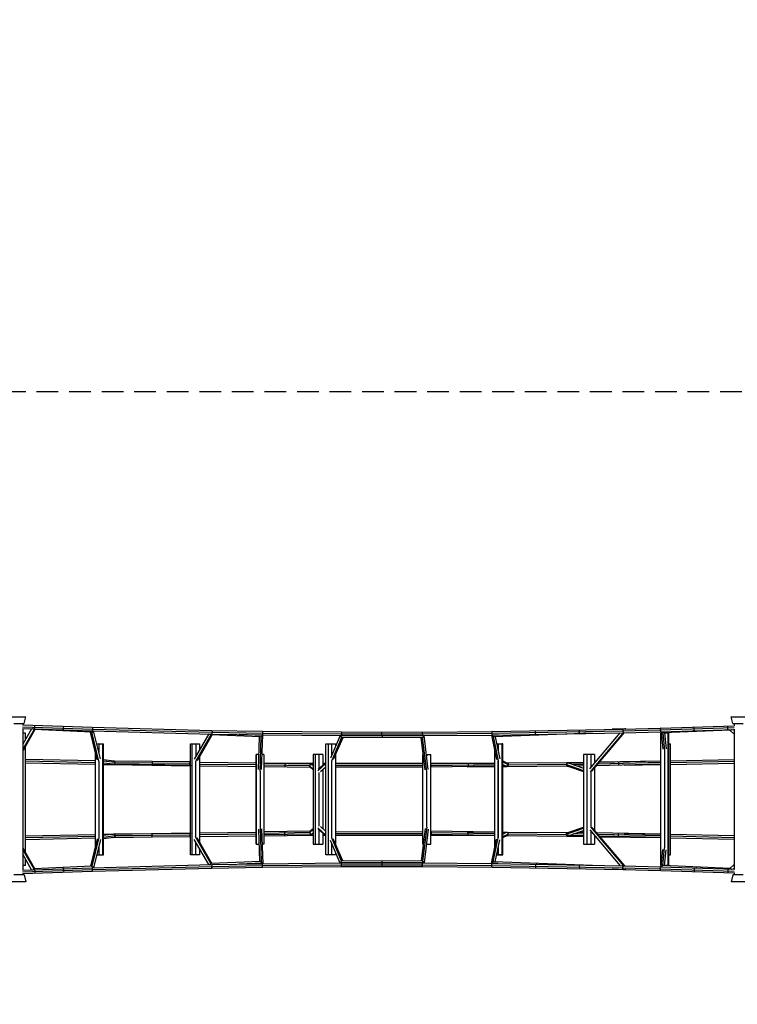
# Model space of a CAD drawing. Units: millimetres. Extents: x -4237 to 9332, y -5919 to 4559.
# Drawn here: x 778 to 4978, y -1199 to 4559 of the extents above; entities that cross this region are included whole.
import ezdxf

# ---------------------------------------------------------------- set-up
doc = ezdxf.new("R2010")
doc.units = ezdxf.units.MM
doc.header["$LTSCALE"] = 20
doc.linetypes.add('HIDDEN', pattern=[9.525, 6.35, -3.175])
doc.layers.add('2d', color=230, linetype='Continuous')
doc.layers.add('EN-Safetyzone', color=93, linetype='HIDDEN')

msp = doc.modelspace()

# ---------------------------------------------------------------- linework, layer by layer
at = {"layer": '2d'}
for p, q in [((733.1, 482.5), (814.9, 482.5)), ((804.5, 442.5), (814.9, 482.5)), ((4941.1, 482.5), (5022.9, 482.5)), ((4951.5, 442.5), (4941.1, 482.5)), ((743.5, 442.5), (804.5, 442.5)), ((795.4, 424.4), (1204.7, 410.7)), ((796.5, 442.5), (796.5, 433.9)), ((796.5, 434.8), (1202.6, 421.2)), ((796.5, 414.6), (796.5, -414.6)), ((796.5, 413.7), (1201.9, 400.2)), ((848.3, 412), (796.5, 321.7)), ((862.2, 407.8), (796.5, 293.2)), ((867.5, 407.4), (797.9, 286)), ((1197.8, 391.6), (863.2, 407.6)), ((1202.6, 421.2), (1902.3, 402.7)), ((1204.7, 410.7), (1903.9, 392.2)), ((3542.7, 396.8), (4310.2, 410.6)), ((4320.5, 412), (4246.5, 409.4)), ((4308.6, 400.1), (4527.2, 405.8)), ((4310.2, 410.6), (4529.4, 416.3)), ((4527.2, 405.8), (4960.4, 419.7)), ((4529.4, 416.3), (4959.5, 430.1)), ((4530, 395.3), (4959.5, 409.1)), ((4936.8, 405), (4544.6, 387.7)), ((4959.5, 380.6), (4934.2, 404.8)), ((4951.5, 442.5), (5012.5, 442.5)), ((4959.5, 402.8), (4953.1, 408.9)), ((4959.5, 406.9), (4957.3, 409)), ((4959.5, 442.5), (4959.5, 429.1)), ((4959.5, 410.2), (4959.5, -410.2)), ((811.6, 387.5), (796.5, 387.5)), ((811.6, 348), (811.6, 387.5)), ((1232.4, 231), (1193, 391.8)), ((1241.8, 223.5), (1200.5, 391.9)), ((1202, 400.2), (1901.9, 381.7)), ((1250.7, 236), (1210.5, 400)), ((1884.8, 382.1), (1800.1, 235)), ((1897.7, 376.3), (1808, 220.4)), ((1903.1, 375.9), (1816.4, 225.1)), ((2188, 364.3), (1899.3, 376)), ((1901.9, 381.7), (2197.6, 376.6)), ((1902.3, 402.7), (2197.9, 397.6)), ((1903.9, 392.2), (2198.8, 387.1)), ((2200.7, 373.3), (2062.5, 378.9)), ((2175.1, 174.4), (2182, 364.5)), ((2184.6, 163.5), (2191.9, 364.9)), ((2194.1, 173.5), (2201.5, 376.6)), ((2197.6, 376.6), (2660.8, 372.6)), ((2197.9, 397.6), (2660.9, 393.6)), ((2198.8, 387.1), (2661.3, 383.1)), ((2653.4, 372.7), (2596.8, 241.3)), ((2662.5, 361.1), (2604.4, 226.3)), ((2668.7, 360.2), (2613.5, 232.2)), ((3144.9, 370.7), (2655.4, 369.7)), ((2660.8, 372.6), (3134.9, 372.3)), ((2660.9, 393.6), (3134.8, 393.3)), ((2661.3, 383.1), (3134.6, 382.8)), ((3133.1, 361.1), (2665.9, 360.2)), ((3150.5, 171.5), (3128.1, 361.1)), ((3134.6, 382.8), (3541.8, 386.3)), ((3134.8, 393.3), (3542.7, 396.8)), ((3134.9, 372.3), (3543, 375.8)), ((3160.1, 162.5), (3136.5, 361.8)), ((3169.4, 174.1), (3145.9, 372.4)), ((3539.5, 375.7), (3568.8, 232.7)), ((3577.7, 376.4), (3539.7, 375)), ((3541.8, 386.3), (4308.6, 400.1)), ((3543, 375.8), (4310.6, 389.6)), ((3549.2, 366.4), (3578.3, 224.7)), ((4131.1, 386.3), (3552.8, 366)), ((3560.8, 366.2), (3587.3, 237.1)), ((4113.9, 178.4), (4292.1, 389.2)), ((4119.5, 161.4), (4312.3, 389.6)), ((4127, 164.4), (4317.4, 389.7)), ((4310.6, 389.6), (4530, 395.3)), ((4529.9, -387.5), (4529.9, 387.5)), ((4529.9, 387.5), (4533.6, 387.5)), ((4532.9, 395.4), (4542.5, 293.3)), ((4542.3, 387.9), (4552, 284.4)), ((4552.7, 388.1), (4561.4, 295.3)), ((4573.8, 387.5), (4552.7, 387.5)), ((4573.8, 387.5), (4575.9, 387.5)), ((4573.8, -387.5), (4573.8, 387.5)), ((4575.9, 387.5), (4575.9, -387.5)), ((811.6, -309.8), (811.6, 309.8)), ((1228.9, 325), (1269.4, 325)), ((1241.6, 325), (1241.6, 273.4)), ((1263.5, 325), (1263.5, -325)), ((1269.4, -325), (1269.4, 325)), ((1778.4, 325), (1830, 325)), ((1778.4, -325), (1778.4, 325)), ((1786.3, 325), (1786.3, -325)), ((1808.2, 325), (1808.2, 249)), ((1830, 325), (1830, 287)), ((2569.6, 325), (2626.6, 325)), ((2569.6, -325), (2569.6, 325)), ((2583.5, 325), (2583.5, -325)), ((2605.1, 260.5), (2605.1, 325)), ((2626.6, 325), (2626.6, 310.5)), ((3556, 294.7), (3556.1, -294.6)), ((3569.2, 325), (3578, 325)), ((3578, 282.4), (3578, 325)), ((3578, 325), (3599.9, 325)), ((3578, 325), (3578, 282.3)), ((3599.9, 325), (3600, -325)), ((3605.7, 325), (3599.9, 325)), ((3605.8, -325), (3605.7, 325)), ((4575.9, 325), (4587.5, 325)), ((4585.9, 325), (4585.9, -325)), ((4587.5, -325), (4587.5, 325)), ((811.6, 234.6), (1219.6, 226.4)), ((1219.6, 283), (1219.6, -283)), ((1329, 223.6), (1269.4, 231.4)), ((1830, 248.9), (1830, -248.9)), ((2178.3, 262.5), (2161.6, 262.5)), ((2161.6, 262.5), (2161.6, -262.5)), ((2162.6, -262.5), (2162.6, 262.5)), ((2206.6, 262.5), (2197.3, 262.5)), ((2206.6, 262.5), (2206.6, -262.5)), ((2553.1, 262.5), (2495.9, 262.5)), ((2495.9, 262.5), (2495.9, -262.5)), ((2510, -262.5), (2510, 262.5)), ((2531.5, 179.8), (2531.5, 262.5)), ((2553.1, 262.5), (2553.1, 199.1)), ((2626.6, 262.5), (2626.6, -262.5)), ((3138, -262.5), (3138, 262.5)), ((3138, 262.5), (3139.7, 262.5)), ((3158.9, 262.5), (3185.3, 262.5)), ((3160, 262.5), (3160, 253.4)), ((3181.9, 262.5), (3181.9, -262.5)), ((3185.3, -262.5), (3185.3, 262.5)), ((4141.8, 262.5), (4077.6, 262.5)), ((4077.6, 262.5), (4077.6, -262.5)), ((4100.1, -262.5), (4100.1, 262.5)), ((4120.9, 262.5), (4120.9, 186.7)), ((4141.8, 262.5), (4141.8, 211.4)), ((4551.9, 284.4), (4551.9, -284.4)), ((4551.9, 284.4), (4551.9, -284.4)), ((4587.5, 225.3), (4959.5, 233.2)), ((811.6, 224), (1219.6, 215.8)), ((811.6, 213.6), (1219.6, 205.4)), ((1241.6, 223.4), (1241.6, -223.4)), ((1336.2, 214.3), (1269.4, 223.1)), ((1326.8, 204.7), (1269.4, 212.2)), ((1269.4, 204.4), (1324.3, 203.3)), ((1323.7, 224.3), (1324.7, 224.3)), ((1324.3, 203.3), (1778.4, 196.2)), ((1324.7, 224.3), (1443.8, 222.4)), ((1778.4, 199.9), (1327.7, 204.6)), ((1778.4, 218.9), (1328.6, 223.6)), ((1773.3, 209.4), (1336.2, 214)), ((1778.4, 213.7), (1773.2, 209.9)), ((1778.4, 218.5), (1776.8, 217.3)), ((1808.2, -220.4), (1808.2, 220.4)), ((1830, 216.7), (2161.6, 213.2)), ((1830, 206.2), (2161.6, 202.7)), ((1830, 195.7), (2161.6, 192.2)), ((2206.6, 212.8), (2480.9, 210.8)), ((2485.4, 204.5), (2206.6, 208.8)), ((2476.1, 195.2), (2206.6, 199.3)), ((2480.6, 185.6), (2206.6, 189.8)), ((2495.9, 177.1), (2476, 194)), ((2495.9, 172.6), (2478.8, 187.1)), ((2480.9, 210.8), (2495.9, 210.8)), ((2495.9, 197.5), (2489.4, 203)), ((2492.6, 200.3), (2495.9, 200.3)), ((2569.6, 209.5), (2522.3, 167.1)), ((2569.6, 214), (2525.5, 174.4)), ((2569.6, 188.4), (2537.7, 159.8)), ((2553.1, 210.7), (2566, 210.7)), ((2553.1, 200.2), (2554.3, 200.2)), ((2553.1, 173.6), (2553.1, -173.6)), ((2605.1, -226.2), (2605.1, 226.2)), ((2626.6, 210.7), (3138, 210.3)), ((2626.6, 200.2), (3138, 199.8)), ((2626.6, 189.7), (3138, 189.3)), ((3185.3, 210.3), (3556.1, 212.2)), ((3556.1, 211.9), (3185.3, 206)), ((3556.1, 192.9), (3185.3, 187)), ((3186.4, 191.6), (3185.3, 189.3)), ((3556.1, 202.4), (3187.2, 196.6)), ((3396.7, 190.4), (3556.1, 191.2)), ((3578, -224.7), (3578, 224.7)), ((3578, 224.7), (3578.1, -224.7)), ((3605.7, 224.2), (3631.8, 211.9)), ((3605.7, 218.2), (3637.8, 203.1)), ((3605.8, 203.2), (3605.7, 203.2)), ((3605.7, 203.2), (3622.9, 195.1)), ((3628, 194), (3605.7, 193.7)), ((3605.7, 191.5), (3630.5, 191.6)), ((3630.4, 212.6), (3979.8, 216)), ((3630.5, 191.6), (3980, 195)), ((3637.7, 202.2), (3977.8, 205.5)), ((3977.4, 203.3), (4077.6, 169.2)), ((3979.8, 216), (4077.6, 217.5)), ((3980, 195), (3982.4, 195.1)), ((3985.4, 193.6), (4077.6, 162.3)), ((4077.6, 213.7), (3988.2, 211.7)), ((3993.5, 210.9), (4077.6, 182.3)), ((4077.6, 204.2), (4017.3, 202.9)), ((4077.6, 194.7), (4043.4, 194)), ((4141.8, 218.5), (4147.8, 218.6)), ((4145.1, 215.3), (4141.8, 215.2)), ((4141.8, 181.9), (4141.8, -181.9)), ((4529.9, 204.9), (4154, 196.5)), ((4529.9, 214.4), (4162.2, 206.1)), ((4529.9, 223.9), (4170.4, 215.8)), ((4173, 218.9), (4529.9, 224.3)), ((4316.1, 200.1), (4529.9, 203.3)), ((4587.5, 214.7), (4959.5, 222.7)), ((4587.5, 204.3), (4959.5, 212.2)), ((2184.6, 163.5), (2184.6, -163.5)), ((2531.5, -157.4), (2531.5, 157.4)), ((3160, -162.5), (3160, 162.5)), ((4120.9, 161.3), (4120.9, -161.3)), ((2184.6, -163.5), (2191.9, -364.9)), ((2495.9, -172.6), (2478.8, -187.1)), ((2569.6, -209.5), (2522.3, -167.1)), ((2569.6, -188.4), (2537.7, -159.8)), ((3150.5, -171.5), (3128.1, -361.1)), ((3160.1, -162.5), (3136.5, -361.8)), ((3977.4, -203.3), (4077.6, -169.2)), ((3985.4, -193.6), (4077.6, -162.3)), ((4119.5, -161.4), (4312.3, -389.6)), ((4127, -164.4), (4317.4, -389.7)), ((811.6, -213.6), (1219.6, -205.4)), ((811.6, -224), (1219.6, -215.8)), ((811.6, -234.6), (1219.6, -226.4)), ((1241.8, -223.5), (1200.5, -391.9)), ((1269.4, -204.4), (1324.3, -203.3)), ((1326.8, -204.7), (1269.4, -212.2)), ((1336.2, -214.3), (1269.4, -223.1)), ((1329, -223.6), (1269.4, -231.4)), ((1323.7, -224.3), (1324.7, -224.3)), ((1324.3, -203.3), (1778.4, -196.2)), ((1324.7, -224.3), (1443.8, -222.4)), ((1778.4, -199.9), (1327.7, -204.6)), ((1778.4, -218.9), (1328.6, -223.6)), ((1773.3, -209.4), (1336.2, -214)), ((1778.4, -213.7), (1773.2, -209.9)), ((1778.4, -218.5), (1776.8, -217.3)), ((1897.7, -376.3), (1808, -220.4)), ((1903.1, -375.9), (1816.4, -225.1)), ((1830, -195.7), (2161.6, -192.2)), ((1830, -206.2), (2161.6, -202.7)), ((1830, -216.7), (2161.6, -213.2)), ((2175.1, -174.4), (2182, -364.5)), ((2194.1, -173.5), (2201.5, -376.6)), ((2480.6, -185.6), (2206.6, -189.8)), ((2476.1, -195.2), (2206.6, -199.3)), ((2485.4, -204.5), (2206.6, -208.8)), ((2206.6, -212.8), (2480.9, -210.8)), ((2495.9, -177.1), (2476, -194)), ((2480.9, -210.8), (2495.9, -210.8)), ((2495.9, -197.5), (2489.4, -203)), ((2492.6, -200.3), (2495.9, -200.3)), ((2569.6, -214), (2525.5, -174.4)), ((2531.5, -262.5), (2531.5, -179.8)), ((2553.1, -199.1), (2553.1, -262.5)), ((2553.1, -200.2), (2554.3, -200.2)), ((2553.1, -210.7), (2566, -210.7)), ((2662.5, -361.1), (2604.4, -226.3)), ((2626.6, -189.7), (3138, -189.3)), ((2626.6, -200.2), (3138, -199.8)), ((2626.6, -210.7), (3138, -210.3)), ((3169.4, -174.1), (3145.9, -372.4)), ((3556.1, -192.9), (3185.3, -187)), ((3186.4, -191.6), (3185.3, -189.3)), ((3556.1, -211.9), (3185.3, -206)), ((3185.3, -210.3), (3556.1, -212.2)), ((3556.1, -202.4), (3187.2, -196.6)), ((3396.7, -190.4), (3556.1, -191.2)), ((3549.2, -366.4), (3578.3, -224.7)), ((3605.8, -191.5), (3630.5, -191.6)), ((3628, -194), (3605.8, -193.7)), ((3605.8, -203.2), (3622.9, -195.1)), ((3605.8, -218.1), (3637.8, -203.1)), ((3605.8, -203.2), (3605.8, -203.2)), ((3605.8, -224.2), (3631.8, -211.9)), ((3630.4, -212.6), (3979.8, -216)), ((3630.5, -191.6), (3980, -195)), ((3637.7, -202.2), (3977.8, -205.5)), ((3979.8, -216), (4077.6, -217.5)), ((3980, -195), (3982.4, -195.1)), ((4077.6, -213.7), (3988.2, -211.7)), ((3993.5, -210.9), (4077.6, -182.3)), ((4077.6, -204.2), (4017.3, -202.9)), ((4077.6, -194.7), (4043.4, -194)), ((4113.9, -178.4), (4292.1, -389.2)), ((4120.9, -186.7), (4120.9, -262.5)), ((4141.8, -211.4), (4141.8, -262.5)), ((4145.1, -215.3), (4141.8, -215.2)), ((4141.8, -218.5), (4147.8, -218.6)), ((4529.9, -204.9), (4154, -196.5)), ((4529.9, -214.4), (4162.2, -206.1)), ((4529.9, -223.9), (4170.4, -215.8)), ((4173, -218.9), (4529.9, -224.3)), ((4316.1, -200.1), (4529.9, -203.3)), ((4587.5, -204.3), (4959.5, -212.2)), ((4587.5, -214.7), (4959.5, -222.7)), ((4587.5, -225.3), (4959.5, -233.2)), ((867.5, -407.4), (797.9, -286)), ((1232.4, -231), (1193, -391.8)), ((1250.7, -236), (1210.5, -400)), ((1241.6, -273.4), (1241.6, -325)), ((1884.8, -382.1), (1800.1, -235)), ((1808.2, -325), (1808.2, -249)), ((1830, -287), (1830, -325)), ((2161.6, -262.5), (2178.3, -262.5)), ((2206.6, -262.5), (2197.3, -262.5)), ((2495.9, -262.5), (2553.1, -262.5)), ((2653.4, -372.7), (2596.8, -241.3)), ((2605.1, -325), (2605.1, -260.5)), ((2668.7, -360.2), (2613.5, -232.2)), ((3138, -262.5), (3139.7, -262.5)), ((3158.9, -262.5), (3185.3, -262.5)), ((3160, -262.5), (3160, -253.4)), ((3539.5, -375.7), (3568.8, -232.7)), ((3560.8, -366.2), (3587.3, -237.1)), ((3578, -325), (3578, -282.3)), ((3578.1, -281.8), (3578.1, -325)), ((4077.6, -262.5), (4141.8, -262.5)), ((4542.3, -387.9), (4552, -284.4)), ((862.2, -407.8), (796.5, -293.2)), ((848.3, -412), (796.5, -321.7)), ((1228.9, -325), (1269.4, -325)), ((1830, -325), (1778.4, -325)), ((2626.6, -325), (2569.6, -325)), ((2626.6, -310.5), (2626.6, -325)), ((3569.2, -325), (3578, -325)), ((3569.2, -325), (3583.8, -325)), ((3583.8, -325), (3578, -325)), ((3578.1, -325), (3600, -325)), ((3578.1, -325), (3583.8, -325)), ((3583.8, -325), (3583.8, -325)), ((3605.8, -325), (3583.8, -325)), ((3600, -325), (3605.8, -325)), ((4532.9, -395.4), (4542.5, -293.3)), ((4552.7, -388.1), (4561.4, -295.3)), ((4575.9, -325), (4587.5, -325)), ((811.6, -387.5), (796.5, -387.5)), ((796.5, -413.7), (1201.9, -400.2)), ((811.6, -387.5), (811.6, -348)), ((1197.8, -391.6), (863.2, -407.6)), ((1202, -400.2), (1901.9, -381.7)), ((1202.6, -421.2), (1902.3, -402.7)), ((1204.7, -410.7), (1903.9, -392.2)), ((2188, -364.3), (1899.3, -376)), ((1901.9, -381.7), (2197.6, -376.6)), ((1902.3, -402.7), (2197.9, -397.6)), ((1903.9, -392.2), (2198.8, -387.1)), ((2200.7, -373.3), (2062.5, -378.9)), ((2197.6, -376.6), (2660.8, -372.6)), ((2197.9, -397.6), (2660.9, -393.6)), ((2198.8, -387.1), (2661.3, -383.1)), ((3144.9, -370.7), (2655.4, -369.7)), ((2660.8, -372.6), (3134.9, -372.3)), ((2660.9, -393.6), (3134.8, -393.3)), ((2661.3, -383.1), (3134.6, -382.8)), ((3133.1, -361.1), (2665.9, -360.2)), ((3134.6, -382.8), (3541.8, -386.3)), ((3134.8, -393.3), (3542.7, -396.8)), ((3134.9, -372.3), (3543, -375.8)), ((3577.7, -376.4), (3539.7, -375)), ((3541.8, -386.3), (4308.6, -400.1)), ((3542.7, -396.8), (4310.2, -410.6)), ((3543, -375.8), (4310.6, -389.6)), ((4131.1, -386.3), (3552.8, -366)), ((4308.6, -400.1), (4527.2, -405.8)), ((4310.6, -389.6), (4530, -395.3)), ((4529.9, -387.5), (4533.6, -387.5)), ((4530, -395.3), (4959.5, -409.1)), ((4936.8, -405), (4544.6, -387.7)), ((4573.8, -387.5), (4552.7, -387.5)), ((4575.9, -387.5), (4573.8, -387.5)), ((4959.5, -380.6), (4934.2, -404.8)), ((4959.5, -402.8), (4953.1, -408.9)), ((804.5, -442.5), (743.5, -442.5)), ((795.4, -424.4), (1204.7, -410.7)), ((796.5, -434.8), (1202.6, -421.2)), ((796.5, -433.9), (796.5, -442.5)), ((804.5, -442.5), (814.9, -482.5)), ((4320.5, -412), (4246.5, -409.4)), ((4310.2, -410.6), (4529.4, -416.3)), ((4527.2, -405.8), (4960.4, -419.7)), ((4529.4, -416.3), (4959.5, -430.1)), ((4951.5, -442.5), (4941.1, -482.5)), ((5012.5, -442.5), (4951.5, -442.5)), ((4959.5, -406.9), (4957.3, -409)), ((4959.5, -429.1), (4959.5, -442.5)), ((814.9, -482.5), (733.1, -482.5)), ((5022.9, -482.5), (4941.1, -482.5))]:
    msp.add_line(p, q, dxfattribs=at)
for centre, major_axis, ratio, start_param, end_param in [((864, 422), (0.3, 10.5), 0.253975, 3.141593, 4.720852), ((864, 422), (0.3, 10.5), 0.253975, -1.562333, 0), ((1033.1, 416.4), (0.3, 10.5), 0.253975, 3.141593, 4.720852), ((1033.1, 416.4), (0.3, 10.5), 0.253975, -1.562333, 0), ((2897.9, 383), (0, 10.5), 0.006183, -1.570792, 0), ((2897.9, 383), (0, 10.5), 0.006183, 3.141593, 4.712394), ((3804.7, 384.3), (-0.33, 9.49), 0.139022, 1.988166, 3.141593), ((4060.1, 393.3), (-0.33, 9.49), 0.139022, 2.62702, 3.141593), ((4740, 405.8), (-0.42, 9.49), 0.259831, 1.97376, 3.141593), ((1555, 211.7), (0.1, 9.5), 0.144439, 1.572327, 3.141593), ((1555, 211.7), (0.1, 9.5), 0.144439, 0, 1.572327), ((2331.1, 197.4), (0.15, 9.5), 0.069486, 1.571859, 3.141593), ((2331.1, 197.4), (0.15, 9.5), 0.069486, 0, 1.571859), ((3405.1, 200.9), (-0.1, 10.5), 0.050125, -0.612306, 0), ((3405.1, 200.9), (-0.1, 10.5), 0.050125, 3.141593, 3.271811), ((4277.6, 210), (-0.2, 10.5), 0.142035, -0.670635, 0), ((1551.5, -210.2), (-0.2, 10.5), 0.145386, 0, 0.707349), ((2327.8, -201.4), (-0.1, 10.5), 0.070381, 2.124782, 3.141593), ((3402.8, -200), (0.15, 9.5), 0.049854, 3.141593, 4.713176), ((3402.8, -200), (0.15, 9.5), 0.049854, -1.570009, 0), ((4282, -208.8), (0.21, 9.5), 0.141775, 3.141593, 4.715569), ((4282, -208.8), (0.21, 9.5), 0.141775, -1.567616, 0), ((1031.3, -409.1), (-0.46, 9.49), 0.251202, -1.235733, 0), ((2899.5, -370.2), (0.02, 9.5), 0.007283, -1.570781, 0), ((2899.5, -370.2), (0.02, 9.5), 0.007283, 4.467352, 4.712404), ((3798.7, -390.9), (0.2, 10.5), 0.141246, 1.573336, 3.141593), ((3798.7, -390.9), (0.2, 10.5), 0.141246, 0, 1.573336), ((4054.6, -395.5), (0.2, 10.5), 0.141246, 1.573336, 3.141593), ((4054.6, -395.5), (0.2, 10.5), 0.141246, 0, 1.573336), ((4727.3, -412.2), (0.3, 10.5), 0.26204, 0, 1.579195), ((4727.3, -412.2), (0.3, 10.5), 0.26204, 1.579195, 3.141593), ((4924.9, -418.5), (0.3, 10.5), 0.26204, 1.579195, 3.141593), ((4924.9, -418.5), (0.3, 10.5), 0.26204, 0, 1.579195)]:
    msp.add_ellipse(centre, major_axis=major_axis, ratio=ratio, start_param=start_param, end_param=end_param, dxfattribs=at)
at = {"layer": '2d', "extrusion": (0, 0, -1)}
for centre, major_axis, ratio, start_param, end_param in [((1031.3, 409.1), (0.46, 9.49), 0.251202, 1.90586, 3.141593), ((4054.6, 395.5), (-0.2, 10.5), 0.141246, -1.568257, 0), ((4727.3, 412.2), (-0.3, 10.5), 0.26204, -1.562397, 0), ((4727.3, 412.2), (-0.3, 10.5), 0.26204, 3.141593, 4.720788), ((4924.9, 418.5), (-0.3, 10.5), 0.26204, -1.562397, 0), ((4924.9, 418.5), (-0.3, 10.5), 0.26204, 3.141593, 4.720788), ((2899.5, 370.2), (-0.02, 9.5), 0.007283, 1.570811, 3.141593), ((2899.5, 370.2), (-0.02, 9.5), 0.007283, 1.325759, 1.570811), ((3798.7, 390.9), (-0.2, 10.5), 0.141246, -1.568257, 0), ((3798.7, 390.9), (-0.2, 10.5), 0.141246, 3.141593, 4.714929), ((4054.6, 395.5), (-0.2, 10.5), 0.141246, 3.141593, 4.714929), ((1551.5, 210.2), (0.2, 10.5), 0.145386, 3.141593, 3.848942), ((2327.8, 201.4), (0.1, 10.5), 0.070381, -1.016811, 0), ((3402.8, 200), (-0.15, 9.5), 0.049854, 0, 1.571584), ((3402.8, 200), (-0.15, 9.5), 0.049854, 1.571584, 3.141593), ((4282, 208.8), (-0.21, 9.5), 0.141775, 0, 1.573977), ((4282, 208.8), (-0.21, 9.5), 0.141775, 1.573977, 3.141593), ((1555, -211.7), (-0.1, 9.5), 0.144439, -1.569266, 0), ((1555, -211.7), (-0.1, 9.5), 0.144439, 3.141593, 4.713919), ((2331.1, -197.4), (-0.15, 9.5), 0.069486, -1.569734, 0), ((2331.1, -197.4), (-0.15, 9.5), 0.069486, 3.141593, 4.713451), ((3405.1, -200.9), (0.1, 10.5), 0.050125, 2.529287, 3.141593), ((3405.1, -200.9), (0.1, 10.5), 0.050125, 0, 0.130219), ((4277.6, -210), (0.2, 10.5), 0.142035, 2.470958, 3.141593), ((2897.9, -383), (0, 10.5), 0.006183, 0, 1.570801), ((2897.9, -383), (0, 10.5), 0.006183, 1.570801, 3.141593), ((3804.7, -384.3), (0.33, 9.49), 0.139022, -1.153427, 0), ((4060.1, -393.3), (0.33, 9.49), 0.139022, -0.514573, 0), ((4740, -405.8), (0.42, 9.49), 0.259831, -1.167833, 0), ((864, -422), (-0.3, 10.5), 0.253975, 0, 1.57926), ((864, -422), (-0.3, 10.5), 0.253975, 1.57926, 3.141593), ((1033.1, -416.4), (-0.3, 10.5), 0.253975, 0, 1.57926), ((1033.1, -416.4), (-0.3, 10.5), 0.253975, 1.57926, 3.141593)]:
    msp.add_ellipse(centre, major_axis=major_axis, ratio=ratio, start_param=start_param, end_param=end_param, dxfattribs=at)
at = {"layer": '2d'}
for points, weights in [([(862.2, 407.8), (859.9, 408.2), (857.7, 409.5), (856, 411.8)], [1, 0.907131116599, 0.864935365897, 0.873412747894]), ([(863.2, 407.6), (862.9, 407.7), (862.5, 407.7), (862.2, 407.8)], [0.951330349067, 0.966152748624, 0.982375965602, 1]), ([(1204.7, 410.7), (1204.5, 405.4), (1203.6, 400.2), (1202, 400.2)], [1, 0.66587860497, 0.499334106533, 0.50036650469]), ([(1202.6, 421.2), (1204.2, 421.2), (1204.8, 415.9), (1204.7, 410.7)], [0.500369227903, 0.501654197471, 0.668197788171, 1]), ([(1204.7, 410.7), (1204.7, 410.7), (1204.7, 410.7), (1204.7, 410.7)], [1, 0.999999825531, 0.999999825531, 1]), ([(4310.2, 410.6), (4309, 410.5), (4308.5, 405.3), (4308.6, 400.1)], [0.500365526612, 0.501151253828, 0.66769607829, 1]), ([(4326, 411), (4324.5, 411.7), (4322.6, 412.1), (4320.5, 412)], [0.78183283046, 0.787038203377, 0.810813037316, 0.853157332277]), ([(4529.4, 416.3), (4527.8, 416.3), (4527.1, 411.1), (4527.2, 405.8)], [0.500411156381, 0.501671514216, 0.668201128756, 1]), ([(4527.2, 405.8), (4527.2, 405.8), (4527.2, 405.8), (4527.2, 405.8)], [1, 0.999999782435, 0.999999782435, 1]), ([(4527.2, 405.8), (4527.4, 400.6), (4528.4, 395.3), (4530, 395.3)], [1, 0.665892813521, 0.499362429649, 0.500408848385]), ([(4936.8, 405), (4939.3, 405.1), (4941.5, 406.4), (4943.2, 408.6)], [0.524391115688, 0.519668685708, 0.551247830315, 0.61912854951]), ([(1197.8, 391.6), (1198.7, 391.5), (1199.6, 391.6), (1200.5, 391.9)], [0.882281547686, 0.91305961698, 0.952299101085, 1]), ([(1200.5, 391.9), (1204.4, 392.9), (1207.5, 396), (1208.9, 400)], [1, 0.875298959243, 0.868710766745, 0.980235422507]), ([(1202, 400.2), (1202, 400.2), (1202, 400.2), (1201.9, 400.2)], [0.50036650469, 0.50036731037, 0.500368218108, 0.500369227903]), ([(1897.7, 376.3), (1895, 377), (1892.5, 379), (1890.9, 382)], [1, 0.895028496251, 0.861771798848, 0.90022990779]), ([(1899.3, 376), (1898.8, 376), (1898.2, 376.1), (1897.7, 376.3)], [0.924295498025, 0.946125865295, 0.971360699287, 1]), ([(1903.9, 392.2), (1903.8, 386.9), (1903.1, 381.6), (1901.9, 381.7)], [1, 0.666413921867, 0.49987652, 0.500387794399]), ([(1901.9, 381.7), (1901.9, 381.7), (1901.9, 381.7), (1901.9, 381.7)], [0.500387794399, 0.500388207102, 0.500388728651, 0.500389359046]), ([(1902.3, 402.7), (1903.5, 402.6), (1904, 397.4), (1903.9, 392.2)], [0.500389359046, 0.501167297949, 0.667704178267, 1]), ([(1903.9, 392.2), (1903.9, 392.2), (1903.9, 392.2), (1903.9, 392.2)], [1, 0.999999800699, 0.999999800699, 1]), ([(2188, 364.3), (2189.2, 364.2), (2190.6, 364.4), (2191.9, 364.9)], [0.841517811962, 0.878865112987, 0.931692509, 1]), ([(2191.9, 364.9), (2195.8, 366.3), (2199.1, 369.5), (2200.7, 373.3)], [1, 0.891038223089, 0.891038223089, 1]), ([(2198.8, 387.1), (2198.7, 381.9), (2198.3, 376.6), (2197.6, 376.6)], [1, 0.666637921437, 0.500041522994, 0.50021080467]), ([(2197.6, 376.6), (2197.6, 376.6), (2197.6, 376.6), (2197.6, 376.6)], [0.50021080467, 0.500210876878, 0.500210979428, 0.500211112322]), ([(2197.9, 397.6), (2198.6, 397.6), (2198.9, 392.4), (2198.8, 387.1)], [0.500211112322, 0.500522214233, 0.667118510126, 1]), ([(2198.8, 387.1), (2198.8, 387.1), (2198.8, 387.1), (2198.8, 387.1)], [1, 0.999999940821, 0.999999940821, 1]), ([(2200.7, 373.3), (2201.1, 374.4), (2201.4, 375.5), (2201.5, 376.6)], [1, 0.940562584952, 0.892845957108, 0.856850116467]), ([(2655.4, 369.7), (2655, 370.7), (2654.8, 371.7), (2654.7, 372.7)], [1, 0.944460246469, 0.898787768582, 0.86298256634]), ([(2662.5, 361.1), (2659.4, 362.7), (2656.7, 365.9), (2655.4, 369.7)], [1, 0.898215870986, 0.898215870986, 1]), ([(2661.3, 383.1), (2661.2, 377.9), (2661.1, 372.6), (2660.8, 372.6)], [1, 0.666690347045, 0.500048136706, 0.500073368983]), ([(2660.8, 372.6), (2660.8, 372.6), (2660.8, 372.6), (2660.8, 372.6)], [0.500073368983, 0.500073372714, 0.500073380089, 0.500073391108]), ([(2660.9, 393.6), (2661.2, 393.6), (2661.3, 388.4), (2661.3, 383.1)], [0.500073391108, 0.500147889568, 0.666790092532, 1]), ([(2661.3, 383.1), (2661.3, 383.1), (2661.3, 383.1), (2661.3, 383.1)], [1, 0.999999992823, 0.999999992823, 1]), ([(2665.9, 360.2), (2664.8, 360.2), (2663.6, 360.5), (2662.5, 361.1)], [0.828811473712, 0.867829072106, 0.924891914202, 1]), ([(3133.1, 361.1), (3134.2, 361.1), (3135.4, 361.4), (3136.5, 361.8)], [0.851461938837, 0.887517391541, 0.937030078596, 1]), ([(3134.8, 393.3), (3134.6, 393.3), (3134.5, 388), (3134.6, 382.8)], [0.500071776877, 0.500144127817, 0.666786868858, 1]), ([(3134.6, 382.8), (3134.6, 382.8), (3134.6, 382.8), (3134.6, 382.8)], [1, 0.999999993135, 0.999999993135, 1]), ([(3134.6, 382.8), (3134.6, 377.5), (3134.7, 372.3), (3134.9, 372.3)], [1, 0.666689809441, 0.500047061459, 0.500071756052]), ([(3134.9, 372.3), (3134.9, 372.3), (3134.9, 372.3), (3134.9, 372.3)], [0.500071756052, 0.500071759584, 0.500071766526, 0.500071776877]), ([(3136.5, 361.8), (3140.3, 363.3), (3143.5, 366.7), (3144.9, 370.7)], [1, 0.886551268999, 0.886551268999, 1]), ([(3144.9, 370.7), (3145.1, 371.2), (3145.3, 371.8), (3145.4, 372.4)], [1, 0.969190401116, 0.94160232794, 0.917235780472]), ([(3539.7, 375), (3539.6, 375.3), (3539.6, 375.5), (3539.5, 375.7)], [1, 0.987524477674, 0.97559265407, 0.964204529185]), ([(3549.2, 366.4), (3544.9, 367.7), (3541.3, 371), (3539.7, 375)], [1, 0.880813432432, 0.880813432432, 1]), ([(3542.7, 396.8), (3542, 396.7), (3541.7, 391.5), (3541.8, 386.3)], [0.500243676923, 0.500585533141, 0.667170974166, 1]), ([(3541.8, 386.3), (3541.8, 386.3), (3541.8, 386.3), (3541.8, 386.3)], [1, 0.999999921171, 0.999999921171, 1]), ([(3541.8, 386.3), (3541.9, 381), (3542.3, 375.8), (3543, 375.8)], [1, 0.666651432142, 0.500065862566, 0.500243291272]), ([(3543, 375.8), (3543, 375.8), (3543, 375.8), (3543, 375.8)], [0.500243291272, 0.500243379027, 0.500243507578, 0.500243676923]), ([(3552.8, 366), (3551.7, 365.9), (3550.4, 366.1), (3549.2, 366.4)], [0.861078111053, 0.895593630872, 0.941900927188, 1]), ([(4308.6, 400.1), (4308.6, 400.1), (4308.6, 400.1), (4308.6, 400.1)], [1, 0.999999824566, 0.999999824566, 1]), ([(4308.6, 400.1), (4308.7, 394.8), (4309.4, 389.5), (4310.6, 389.6)], [1, 0.666364319872, 0.49981900879, 0.500364066755]), ([(4310.6, 389.6), (4310.6, 389.6), (4310.6, 389.6), (4310.6, 389.6)], [0.500364066755, 0.500364464429, 0.500364951048, 0.500365526612]), ([(4530, 395.3), (4530, 395.3), (4530, 395.3), (4530, 395.3)], [0.500408848385, 0.500409543723, 0.500410313055, 0.500411156381]), ([(4542.3, 387.9), (4538.2, 388.7), (4534.8, 391.5), (4533.3, 395.5)], [1, 0.873470103712, 0.858665347024, 0.955585729937]), ([(4544.6, 387.7), (4543.9, 387.7), (4543.1, 387.8), (4542.3, 387.9)], [0.903660109678, 0.93016509503, 0.962278391804, 1]), ([(1323.4, 205.2), (1323.7, 203.9), (1324, 203.3), (1324.3, 203.3)], [0.549936318188, 0.516954658983, 0.500374417976, 0.500195595168]), ([(1324.3, 203.3), (1324.3, 203.3), (1324.3, 203.3), (1324.3, 203.3)], [0.500195595168, 0.500195371393, 0.500195173302, 0.500195000895]), ([(1324.7, 224.3), (1324.6, 224.3), (1324.6, 224.2), (1324.5, 224.2)], [0.500195000895, 0.500166938452, 0.500819327195, 0.502152167125]), ([(1326.8, 204.7), (1327.1, 204.7), (1327.4, 204.6), (1327.7, 204.6)], [0.508345060704, 0.507318533769, 0.506753472014, 0.506649875437]), ([(1327.7, 204.6), (1333.2, 204.6), (1336.1, 209.3), (1336.2, 214)], [0.506649875437, 0.504682554318, 0.669132595839, 1]), ([(1336.2, 214.3), (1336.2, 218.6), (1333.9, 222.9), (1329, 223.6)], [1, 0.69046702923, 0.526582049465, 0.508345060704]), ([(1336.2, 214), (1336.2, 214.1), (1336.2, 214.2), (1336.2, 214.3)], [1, 0.999941345201, 0.999941345201, 1]), ([(1773.2, 209.9), (1773.2, 212.6), (1774.3, 215.4), (1776.8, 217.3)], [1, 0.779918178261, 0.634282086217, 0.563091723868]), ([(1773.3, 209.4), (1773.2, 209.6), (1773.2, 209.7), (1773.2, 209.9)], [1, 0.999806891654, 0.999806891654, 1]), ([(1778.4, 200.9), (1775, 202.8), (1773.4, 206.2), (1773.3, 209.4)], [0.539675414783, 0.598673472544, 0.75211500095, 1]), ([(1777.4, 199.9), (1777.6, 197.6), (1778, 196.2), (1778.4, 196.2)], [0.604916397569, 0.535219223763, 0.500296327655, 0.500147709245]), ([(1778.4, 196.2), (1778.4, 196.2), (1778.4, 196.2), (1778.4, 196.2)], [0.500147709245, 0.500147694772, 0.500147680628, 0.500147666815]), ([(2476, 194), (2476.1, 194.4), (2476.1, 194.8), (2476.1, 195.2)], [1, 0.998670050329, 0.998670050329, 1]), ([(2478.8, 187.1), (2476.8, 188.8), (2476, 191.4), (2476, 194)], [0.58754098204, 0.658175777596, 0.795662116916, 1]), ([(2476.1, 195.2), (2477.1, 202.5), (2483.3, 208.2), (2489.4, 203)], [1, 0.579760377281, 0.442274037961, 0.58754098204]), ([(2480.9, 210.8), (2480.8, 210.8), (2480.6, 208.2), (2480.5, 204.6)], [0.500064479401, 0.500049987668, 0.569535615894, 0.708521364077]), ([(3187.2, 196.6), (3187, 198.3), (3186.4, 200.1), (3185.3, 201.6)], [1, 0.933535778419, 0.892850486942, 0.87794412557]), ([(3186.4, 191.6), (3187.1, 193.2), (3187.4, 194.9), (3187.2, 196.6)], [0.853010841286, 0.877495154292, 0.92649154053, 1]), ([(3637.8, 203.1), (3637.8, 196.5), (3631.7, 191), (3622.9, 195.1)], [1, 0.597661899276, 0.446139999967, 0.545434302072]), ([(3631, 194.5), (3630.9, 192.7), (3630.7, 191.6), (3630.5, 191.6)], [0.579336031761, 0.526547170492, 0.500128193886, 0.500079101944]), ([(3630.5, 191.6), (3630.5, 191.6), (3630.5, 191.6), (3630.5, 191.6)], [0.500079101944, 0.500079082327, 0.50007906692, 0.500079055725]), ([(3631.8, 211.9), (3635.7, 210.1), (3637.6, 206.8), (3637.8, 203.7)], [0.545434302072, 0.605419507017, 0.756941406327, 1]), ([(3637.8, 203.7), (3637.8, 203.5), (3637.8, 203.3), (3637.8, 203.1)], [1, 0.999660604818, 0.999660604818, 1]), ([(3993.5, 210.9), (3983.9, 214.2), (3977.6, 209.3), (3977.4, 203.3)], [0.552362591315, 0.475238544767, 0.624451014329, 1]), ([(3977.4, 203.3), (3977.4, 202.9), (3977.4, 202.4), (3977.4, 202)], [1, 0.998576890642, 0.998576890642, 1]), ([(3977.4, 202), (3977.9, 198.7), (3980.4, 195.3), (3985.4, 193.6)], [1, 0.752419129902, 0.60320666034, 0.552362591315]), ([(3979.8, 216), (3980.3, 216), (3980.8, 213.3), (3981, 209.5)], [0.500154647726, 0.500019592538, 0.57492593119, 0.724873663681]), ([(3980.6, 196.4), (3980.4, 195.5), (3980.2, 195), (3980, 195)], [0.534679336995, 0.511743098738, 0.500234948439, 0.5001548861]), ([(3980, 195), (3980, 195), (3980, 195), (3980, 195)], [0.5001548861, 0.500154790269, 0.500154710811, 0.500154647726]), ([(1323.4, -205.2), (1323.7, -203.9), (1324, -203.3), (1324.3, -203.3)], [0.549936318188, 0.516954658983, 0.500374417976, 0.500195595168]), ([(1324.3, -203.3), (1324.3, -203.3), (1324.3, -203.3), (1324.3, -203.3)], [0.500195595168, 0.500195371393, 0.500195173302, 0.500195000895]), ([(1324.7, -224.3), (1324.6, -224.3), (1324.6, -224.2), (1324.5, -224.2)], [0.500195000895, 0.500166938452, 0.500819327195, 0.502152167125]), ([(1326.8, -204.7), (1327.1, -204.7), (1327.4, -204.6), (1327.7, -204.6)], [0.508345060704, 0.507318533769, 0.506753472014, 0.506649875437]), ([(1327.7, -204.6), (1333.2, -204.6), (1336.1, -209.3), (1336.2, -214)], [0.506649875437, 0.504682554318, 0.669132595839, 1]), ([(1336.2, -214.3), (1336.2, -218.6), (1333.9, -222.9), (1329, -223.6)], [1, 0.69046702923, 0.526582049465, 0.508345060704]), ([(1336.2, -214), (1336.2, -214.1), (1336.2, -214.2), (1336.2, -214.3)], [1, 0.999941345201, 0.999941345201, 1]), ([(1773.3, -209.4), (1773.2, -209.6), (1773.2, -209.7), (1773.2, -209.9)], [1, 0.999806891654, 0.999806891654, 1]), ([(1773.2, -209.9), (1773.2, -212.6), (1774.3, -215.4), (1776.8, -217.3)], [1, 0.779918178261, 0.634282086217, 0.563091723868]), ([(1778.4, -200.9), (1775, -202.8), (1773.4, -206.2), (1773.3, -209.4)], [0.539675414783, 0.598673472544, 0.75211500095, 1]), ([(1777.4, -199.9), (1777.6, -197.6), (1778, -196.2), (1778.4, -196.2)], [0.604916397569, 0.535219223763, 0.500296327655, 0.500147709245]), ([(1778.4, -196.2), (1778.4, -196.2), (1778.4, -196.2), (1778.4, -196.2)], [0.500147709245, 0.500147694772, 0.500147680628, 0.500147666815]), ([(2478.8, -187.1), (2476.8, -188.8), (2476, -191.4), (2476, -194)], [0.58754098204, 0.658175777596, 0.795662116916, 1]), ([(2476, -194), (2476.1, -194.4), (2476.1, -194.8), (2476.1, -195.2)], [1, 0.998670050329, 0.998670050329, 1]), ([(2476.1, -195.2), (2477.1, -202.5), (2483.3, -208.2), (2489.4, -203)], [1, 0.579760377281, 0.442274037961, 0.58754098204]), ([(2480.9, -210.8), (2480.8, -210.8), (2480.6, -208.2), (2480.5, -204.6)], [0.500064479401, 0.500049987668, 0.569535615894, 0.708521364077]), ([(3187.2, -196.6), (3187, -198.3), (3186.4, -200.1), (3185.3, -201.6)], [1, 0.933535778419, 0.892850486942, 0.87794412557]), ([(3186.4, -191.6), (3187.1, -193.2), (3187.4, -194.9), (3187.2, -196.6)], [0.853010841286, 0.877495154292, 0.92649154053, 1]), ([(3637.8, -203.1), (3637.8, -196.5), (3631.7, -191), (3622.9, -195.1)], [1, 0.597661899276, 0.446139999967, 0.545434302072]), ([(3631, -194.5), (3630.9, -192.7), (3630.7, -191.6), (3630.5, -191.6)], [0.579336031761, 0.526547170492, 0.500128193886, 0.500079101944]), ([(3630.5, -191.6), (3630.5, -191.6), (3630.5, -191.6), (3630.5, -191.6)], [0.500079101944, 0.500079082327, 0.50007906692, 0.500079055725]), ([(3631.8, -211.9), (3635.7, -210.1), (3637.6, -206.8), (3637.8, -203.7)], [0.545434302072, 0.605419507017, 0.756941406327, 1]), ([(3637.8, -203.7), (3637.8, -203.5), (3637.8, -203.3), (3637.8, -203.1)], [1, 0.999660604818, 0.999660604818, 1]), ([(3977.4, -202), (3977.9, -198.7), (3980.4, -195.3), (3985.4, -193.6)], [1, 0.752419129902, 0.60320666034, 0.552362591315]), ([(3977.4, -203.3), (3977.4, -202.9), (3977.4, -202.4), (3977.4, -202)], [1, 0.998576890642, 0.998576890642, 1]), ([(3993.5, -210.9), (3983.9, -214.2), (3977.6, -209.3), (3977.4, -203.3)], [0.552362591315, 0.475238544767, 0.624451014329, 1]), ([(3979.8, -216), (3980.3, -216), (3980.8, -213.3), (3981, -209.5)], [0.500154647726, 0.500019592538, 0.57492593119, 0.724873663681]), ([(3980.6, -196.4), (3980.4, -195.5), (3980.2, -195), (3980, -195)], [0.534679336995, 0.511743098738, 0.500234948439, 0.5001548861]), ([(3980, -195), (3980, -195), (3980, -195), (3980, -195)], [0.5001548861, 0.500154790269, 0.500154710811, 0.500154647726]), ([(1197.8, -391.6), (1198.7, -391.5), (1199.6, -391.6), (1200.5, -391.9)], [0.882281547686, 0.91305961698, 0.952299101085, 1]), ([(1200.5, -391.9), (1204.4, -392.9), (1207.5, -396), (1208.9, -400)], [1, 0.875298959243, 0.868710766745, 0.980235422507]), ([(1202, -400.2), (1202, -400.2), (1202, -400.2), (1201.9, -400.2)], [0.50036650469, 0.50036731037, 0.500368218108, 0.500369227903]), ([(1204.7, -410.7), (1204.5, -405.4), (1203.6, -400.2), (1202, -400.2)], [1, 0.66587860497, 0.499334106533, 0.50036650469]), ([(1897.7, -376.3), (1895, -377), (1892.5, -379), (1890.9, -382)], [1, 0.895028496251, 0.861771798848, 0.90022990779]), ([(1899.3, -376), (1898.8, -376), (1898.2, -376.1), (1897.7, -376.3)], [0.924295498025, 0.946125865295, 0.971360699287, 1]), ([(1903.9, -392.2), (1903.8, -386.9), (1903.1, -381.6), (1901.9, -381.7)], [1, 0.666413921867, 0.49987652, 0.500387794399]), ([(1901.9, -381.7), (1901.9, -381.7), (1901.9, -381.7), (1901.9, -381.7)], [0.500387794399, 0.500388207102, 0.500388728651, 0.500389359046]), ([(1902.3, -402.7), (1903.5, -402.6), (1904, -397.4), (1903.9, -392.2)], [0.500389359046, 0.501167297949, 0.667704178267, 1]), ([(1903.9, -392.2), (1903.9, -392.2), (1903.9, -392.2), (1903.9, -392.2)], [1, 0.999999800699, 0.999999800699, 1]), ([(2188, -364.3), (2189.2, -364.2), (2190.6, -364.4), (2191.9, -364.9)], [0.841517811962, 0.878865112987, 0.931692509, 1]), ([(2191.9, -364.9), (2195.8, -366.3), (2199.1, -369.5), (2200.7, -373.3)], [1, 0.891038223089, 0.891038223089, 1]), ([(2198.8, -387.1), (2198.7, -381.9), (2198.3, -376.6), (2197.6, -376.6)], [1, 0.666637921437, 0.500041522994, 0.50021080467]), ([(2197.6, -376.6), (2197.6, -376.6), (2197.6, -376.6), (2197.6, -376.6)], [0.50021080467, 0.500210876878, 0.500210979428, 0.500211112322]), ([(2197.9, -397.6), (2198.6, -397.6), (2198.9, -392.4), (2198.8, -387.1)], [0.500211112322, 0.500522214233, 0.667118510126, 1]), ([(2198.8, -387.1), (2198.8, -387.1), (2198.8, -387.1), (2198.8, -387.1)], [1, 0.999999940821, 0.999999940821, 1]), ([(2200.7, -373.3), (2201.1, -374.4), (2201.4, -375.5), (2201.5, -376.6)], [1, 0.940562584952, 0.892845957108, 0.856850116467]), ([(2655.4, -369.7), (2655, -370.7), (2654.8, -371.7), (2654.7, -372.7)], [1, 0.944460246469, 0.898787768582, 0.86298256634]), ([(2662.5, -361.1), (2659.4, -362.7), (2656.7, -365.9), (2655.4, -369.7)], [1, 0.898215870986, 0.898215870986, 1]), ([(2661.3, -383.1), (2661.2, -377.9), (2661.1, -372.6), (2660.8, -372.6)], [1, 0.666690347045, 0.500048136706, 0.500073368983]), ([(2660.8, -372.6), (2660.8, -372.6), (2660.8, -372.6), (2660.8, -372.6)], [0.500073368983, 0.500073372714, 0.500073380089, 0.500073391108]), ([(2660.9, -393.6), (2661.2, -393.6), (2661.3, -388.4), (2661.3, -383.1)], [0.500073391108, 0.500147889568, 0.666790092532, 1]), ([(2661.3, -383.1), (2661.3, -383.1), (2661.3, -383.1), (2661.3, -383.1)], [1, 0.999999992823, 0.999999992823, 1]), ([(2665.9, -360.2), (2664.8, -360.2), (2663.6, -360.5), (2662.5, -361.1)], [0.828811473712, 0.867829072106, 0.924891914202, 1]), ([(3133.1, -361.1), (3134.2, -361.1), (3135.4, -361.4), (3136.5, -361.8)], [0.851461938837, 0.887517391541, 0.937030078596, 1]), ([(3134.6, -382.8), (3134.6, -377.5), (3134.7, -372.3), (3134.9, -372.3)], [1, 0.666689809441, 0.500047061459, 0.500071756052]), ([(3134.6, -382.8), (3134.6, -382.8), (3134.6, -382.8), (3134.6, -382.8)], [1, 0.999999993135, 0.999999993135, 1]), ([(3134.8, -393.3), (3134.6, -393.3), (3134.5, -388), (3134.6, -382.8)], [0.500071776877, 0.500144127817, 0.666786868858, 1]), ([(3134.9, -372.3), (3134.9, -372.3), (3134.9, -372.3), (3134.9, -372.3)], [0.500071756052, 0.500071759584, 0.500071766526, 0.500071776877]), ([(3136.5, -361.8), (3140.3, -363.3), (3143.5, -366.7), (3144.9, -370.7)], [1, 0.886551268999, 0.886551268999, 1]), ([(3144.9, -370.7), (3145.1, -371.2), (3145.3, -371.8), (3145.4, -372.4)], [1, 0.969190401116, 0.94160232794, 0.917235780472]), ([(3539.7, -375), (3539.6, -375.3), (3539.6, -375.5), (3539.5, -375.7)], [1, 0.987524477674, 0.97559265407, 0.964204529185]), ([(3549.2, -366.4), (3544.9, -367.7), (3541.3, -371), (3539.7, -375)], [1, 0.880813432432, 0.880813432432, 1]), ([(3541.8, -386.3), (3541.9, -381), (3542.3, -375.8), (3543, -375.8)], [1, 0.666651432142, 0.500065862566, 0.500243291272]), ([(3541.8, -386.3), (3541.8, -386.3), (3541.8, -386.3), (3541.8, -386.3)], [1, 0.999999921171, 0.999999921171, 1]), ([(3542.7, -396.8), (3542, -396.7), (3541.7, -391.5), (3541.8, -386.3)], [0.500243676923, 0.500585533141, 0.667170974166, 1]), ([(3543, -375.8), (3543, -375.8), (3543, -375.8), (3543, -375.8)], [0.500243291272, 0.500243379027, 0.500243507578, 0.500243676923]), ([(3552.8, -366), (3551.7, -365.9), (3550.4, -366.1), (3549.2, -366.4)], [0.861078111053, 0.895593630872, 0.941900927188, 1]), ([(4308.6, -400.1), (4308.7, -394.8), (4309.4, -389.5), (4310.6, -389.6)], [1, 0.666364319872, 0.49981900879, 0.500364066755]), ([(4308.6, -400.1), (4308.6, -400.1), (4308.6, -400.1), (4308.6, -400.1)], [1, 0.999999824566, 0.999999824566, 1]), ([(4310.2, -410.6), (4309, -410.5), (4308.5, -405.3), (4308.6, -400.1)], [0.500365526612, 0.501151253828, 0.66769607829, 1]), ([(4310.6, -389.6), (4310.6, -389.6), (4310.6, -389.6), (4310.6, -389.6)], [0.500364066755, 0.500364464429, 0.500364951048, 0.500365526612]), ([(4527.2, -405.8), (4527.4, -400.6), (4528.4, -395.3), (4530, -395.3)], [1, 0.665892813521, 0.499362429649, 0.500408848385]), ([(4530, -395.3), (4530, -395.3), (4530, -395.3), (4530, -395.3)], [0.500408848385, 0.500409543723, 0.500410313055, 0.500411156381]), ([(4542.3, -387.9), (4538.2, -388.7), (4534.8, -391.5), (4533.3, -395.5)], [1, 0.873470103712, 0.858665347024, 0.955585729937]), ([(4544.6, -387.7), (4543.9, -387.7), (4543.1, -387.8), (4542.3, -387.9)], [0.903660109678, 0.93016509503, 0.962278391804, 1]), ([(862.2, -407.8), (859.9, -408.2), (857.7, -409.5), (856, -411.8)], [1, 0.907131116599, 0.864935365897, 0.873412747894]), ([(863.2, -407.6), (862.9, -407.7), (862.5, -407.7), (862.2, -407.8)], [0.951330349067, 0.966152748624, 0.982375965602, 1]), ([(1202.6, -421.2), (1204.2, -421.2), (1204.8, -415.9), (1204.7, -410.7)], [0.500369227903, 0.501654197471, 0.66819778817, 1]), ([(1204.7, -410.7), (1204.7, -410.7), (1204.7, -410.7), (1204.7, -410.7)], [1, 0.999999825531, 0.999999825531, 1]), ([(4326, -411), (4324.5, -411.7), (4322.6, -412.1), (4320.5, -412)], [0.78183283046, 0.787038203377, 0.810813037316, 0.853157332277]), ([(4527.2, -405.8), (4527.2, -405.8), (4527.2, -405.8), (4527.2, -405.8)], [1, 0.999999782435, 0.999999782435, 1]), ([(4529.4, -416.3), (4527.8, -416.3), (4527.1, -411.1), (4527.2, -405.8)], [0.500411156381, 0.501671514216, 0.668201128756, 1]), ([(4936.8, -405), (4939.3, -405.1), (4941.5, -406.4), (4943.2, -408.6)], [0.524391115688, 0.519668685708, 0.551247830315, 0.61912854951])]:
    msp.add_rational_spline(points, weights, degree=3, dxfattribs=at)
at = {"layer": 'EN-Safetyzone', "flags": 128}
msp.add_lwpolyline([(8690.8, -1746.6), (7785.5, -178.6), (8934.5, 1356.8, 0.444584), (8340.5, 4299.8, 0.444584), (5494.8, 3342.7), (5082.3, 2379.9, 0.013199), (4982, 2382.5), (774, 2382.5, 0.05321), (373, 2339.7), (-258.2, 2734), (-582.5, 2945.3, 0.050188), (-884.9, 3101.6), (-1299.1, 3265.5, 0.182567), (-2500.4, 3284.3), (-3112.3, 3064, 0.365989), (-4209.7, 1163.3), (-4094.5, 523.2, 0.223689), (-3254.9, -657.3), (-2424, -1177.7, -0.057826), (-2599.3, -1327.5, 0.114311), (-3215.4, -1987.2), (-3737.3, -2945.9, 0.410216), (-3028.8, -5664.1, 0.410216), (-320.6, -4918.5), (248.7, -3987.2, 0.16474), (499.9, -2728.9, -0.091791), (519.4, -2365.4, 0.033611), (774, -2382.5), (4982, -2382.5, 0.053381), (5384.2, -2339.4), (5954.2, -3326.6, 1)], format="xyb", close=True, dxfattribs=at)

doc.saveas('drawing.dxf')
